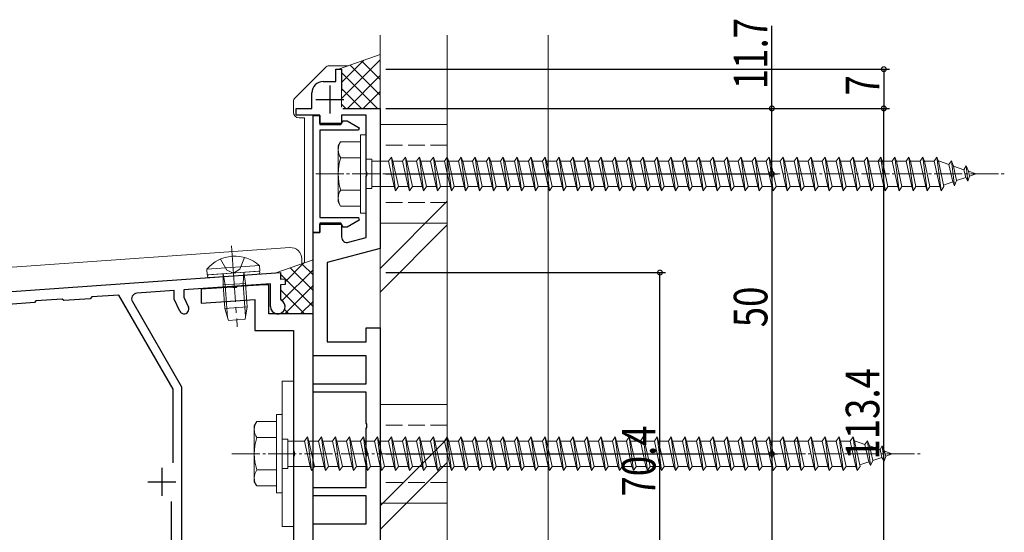
# Model space of a CAD drawing. Extents: x 0 to 1980, y 0 to 3205.
# Drawn here: x 1623 to 1799, y 2664 to 2756 of the extents above; entities that cross this region are included whole.
import ezdxf

# ---------------------------------------------------------------- set-up
doc = ezdxf.new("R2010")
doc.units = 0
doc.linetypes.add('YCENTER_1', pattern=[13, 10, -1, 1, -1])
doc.linetypes.add('YHIDDEN_1', pattern=[4, 3, -1])
for name, color, linetype in [('YKK_11', 7, 'CONTINUOUS'), ('YKK_13', 4, 'CONTINUOUS'), ('YKK_D', 6, 'CONTINUOUS'), ('YSS_K', 3, 'CONTINUOUS')]:
    doc.layers.add(name, color=color, linetype=linetype)
doc.styles.get("Standard").update_dxf_attribs({"font": 'txt', "bigfont": 'BIGFONT'})

msp = doc.modelspace()

# ---------------------------------------------------------------- linework, layer by layer
at = {"layer": 'YKK_11', "color": 7, "linetype": 'Continuous', "lineweight": 30, "ltscale": 0.5}
for p, q in [((1679.71, 2747.04), (1680.71, 2747.04)), ((1679.71, 2744.84), (1679.71, 2747.04)), ((1680.71, 2747.04), (1680.71, 2743.19)), ((1677.41, 2744.84), (1679.71, 2744.84)), ((1678.61, 2744.14), (1678.61, 2739.14)), ((1675.41, 2740.04), (1675.41, 2742.84)), ((1676.11, 2741.64), (1681.11, 2741.64)), ((1672.61, 2740.04), (1675.41, 2740.04)), ((1672.61, 2738.84), (1672.61, 2740.04)), ((1680.91, 2740.04), (1687.61, 2740.04)), ((1687.61, 2740.04), (1687.61, 2715.04)), ((1676.81, 2738.84), (1672.61, 2738.84)), ((1675.61, 2738.79), (1676.81, 2738.79)), ((1675.61, 2717.89), (1675.61, 2738.79)), ((1676.81, 2737.34), (1676.81, 2738.84)), ((1676.81, 2738.79), (1676.81, 2737.14)), ((1680.71, 2738.84), (1680.71, 2737.34)), ((1685.11, 2738.84), (1680.71, 2738.84)), ((1685.11, 2728.8), (1685.11, 2738.84)), ((1680.71, 2737.34), (1676.81, 2737.34)), ((1676.81, 2737.14), (1680.57, 2737.14)), ((1680.57, 2737.14), (1680.97, 2737.84)), ((1680.97, 2737.84), (1681.68, 2737.84)), ((1681.68, 2737.84), (1683.86, 2736.58)), ((1683.86, 2736.58), (1683.74, 2736.14)), ((1676.81, 2736.14), (1676.81, 2720.54)), ((1683.74, 2736.14), (1676.81, 2736.14)), ((1685.23, 2728.61), (1685.11, 2728.8)), ((1685.11, 2727.88), (1685.23, 2728.06)), ((1685.11, 2716.96), (1685.11, 2727.88)), ((1685.23, 2728.06), (1685.23, 2728.61)), ((1676.81, 2720.54), (1683.74, 2720.54)), ((1683.74, 2720.54), (1683.86, 2720.09)), ((1676.81, 2719.54), (1676.81, 2717.89)), ((1680.57, 2719.54), (1676.81, 2719.54)), ((1676.81, 2719.34), (1680.71, 2719.34)), ((1676.81, 2717.84), (1676.81, 2719.34)), ((1680.97, 2718.84), (1680.57, 2719.54)), ((1680.71, 2719.34), (1680.71, 2717.08)), ((1681.68, 2718.84), (1680.97, 2718.84)), ((1683.86, 2720.09), (1681.68, 2718.84)), ((1676.81, 2717.89), (1675.61, 2717.89)), ((1675.61, 2717.84), (1676.81, 2717.84)), ((1675.61, 2695.84), (1675.61, 2717.84)), ((1681.97, 2716.12), (1685.11, 2716.96)), ((1687.61, 2715.04), (1678.11, 2712.49)), ((1678.11, 2712.49), (1678.11, 2698.34)), ((1519.81, 2700.23), (1669.81, 2710.72)), ((1669.81, 2710.72), (1669.81, 2709.51)), ((1668.01, 2708.69), (1652.51, 2707.6)), ((1661.15, 2708.13), (1655.61, 2707.75)), ((1661.34, 2708.03), (1661.15, 2708.13)), ((1661.89, 2708.06), (1661.34, 2708.03)), ((1662.07, 2708.2), (1661.89, 2708.06)), ((1666.96, 2708.54), (1662.07, 2708.2)), ((1667.71, 2708.54), (1666.96, 2708.54)), ((1667.71, 2703.34), (1667.71, 2708.54)), ((1668.01, 2704.64), (1668.01, 2708.69)), ((1669.81, 2709.51), (1670.61, 2709.57)), ((1670.61, 2708.57), (1669.81, 2708.51)), ((1669.81, 2708.51), (1669.81, 2705.97)), ((1670.61, 2709.57), (1670.61, 2708.57)), ((1636.07, 2706.35), (1635.79, 2706.03)), ((1640.91, 2706.69), (1636.07, 2706.35)), ((1650.61, 2689.89), (1640.91, 2706.69)), ((1650.81, 2707.48), (1644.12, 2707.02)), ((1650.81, 2705.94), (1650.81, 2707.48)), ((1652.51, 2707.6), (1652.51, 2706.32)), ((1652.51, 2706.32), (1653.33, 2704.55)), ((1655.61, 2707.75), (1655.61, 2705.24)), ((1625.82, 2705.34), (1621.13, 2705.01)), ((1626.1, 2705.66), (1625.82, 2705.34)), ((1630.78, 2705.98), (1626.1, 2705.66)), ((1631.1, 2705.71), (1630.78, 2705.98)), ((1635.79, 2706.03), (1631.1, 2705.71)), ((1643.32, 2705.52), (1652.11, 2690.29)), ((1651.79, 2703.83), (1650.81, 2705.94)), ((1655.61, 2705.24), (1665.21, 2705.91)), ((1665.21, 2705.91), (1665.21, 2700.34)), ((1669.81, 2705.97), (1669.92, 2705.79)), ((1675.61, 2703.34), (1667.71, 2703.34)), ((1675.61, 2661.8), (1675.61, 2703.34)), ((1665.21, 2700.34), (1672.11, 2700.34)), ((1672.11, 2700.34), (1672.11, 2678.8)), ((1685.11, 2700.84), (1687.61, 2700.84)), ((1685.11, 2698.34), (1685.11, 2700.84)), ((1687.61, 2700.84), (1687.61, 2660.84)), ((1678.11, 2698.34), (1685.11, 2698.34)), ((1685.11, 2695.84), (1675.61, 2695.84)), ((1685.11, 2690.84), (1685.11, 2695.84)), ((1675.61, 2690.84), (1685.11, 2690.84)), ((1675.61, 2689.34), (1675.61, 2690.84)), ((1650.61, 2676.72), (1650.61, 2689.89)), ((1650.61, 2676.72), (1650.61, 2689.89)), ((1652.11, 2690.29), (1652.11, 2660.94)), ((1685.11, 2689.34), (1675.61, 2689.34)), ((1685.11, 2683.8), (1685.11, 2689.34)), ((1685.23, 2683.61), (1685.11, 2683.8)), ((1685.23, 2683.06), (1685.23, 2683.61)), ((1685.11, 2682.88), (1685.23, 2683.06)), ((1685.11, 2678.8), (1685.11, 2682.88)), ((1672.11, 2678.8), (1672.23, 2678.61)), ((1672.23, 2678.61), (1672.23, 2678.06)), ((1685.23, 2678.61), (1685.11, 2678.8)), ((1685.23, 2678.06), (1685.23, 2678.61)), ((1672.23, 2678.06), (1672.11, 2677.88)), ((1672.11, 2677.88), (1672.11, 2654.34)), ((1685.11, 2677.88), (1685.23, 2678.06)), ((1685.11, 2672.34), (1685.11, 2677.88)), ((1648.61, 2675.84), (1648.61, 2670.84)), ((1646.11, 2673.34), (1651.11, 2673.34)), ((1675.61, 2672.34), (1685.11, 2672.34)), ((1675.61, 2670.84), (1675.61, 2672.34)), ((1650.31, 2642.14), (1650.31, 2669.84)), ((1685.11, 2670.84), (1675.61, 2670.84)), ((1685.11, 2665.84), (1685.11, 2670.84)), ((1675.61, 2665.84), (1685.11, 2665.84)), ((1675.61, 2651.34), (1675.61, 2665.84))]:
    msp.add_line(p, q, dxfattribs=at)
for centre, radius, start, end in [((1677.41, 2742.84), 2, 90, 180), ((1681.71, 2717.08), 1, 180, 285), ((1644.18, 2706.02), 1, 94, 210), ((1652.56, 2704.19), 0.85, 205, 25), ((1669.31, 2704.64), 1.3, 180, 62.1819)]:
    msp.add_arc(centre, radius, start, end, dxfattribs=at)
at = {"layer": 'YKK_13', "color": 4, "linetype": 'Continuous', "lineweight": 13, "ltscale": 0.5}
for p, q in [((1680.18, 2747.04), (1687.61, 2749.66)), ((1680.71, 2744.65), (1684.69, 2748.63)), ((1687.12, 2740.04), (1680.71, 2746.45)), ((1684.11, 2735.34), (1684.11, 2721.34)), ((1684.11, 2735.34), (1685.11, 2735.34)), ((1685.11, 2735.34), (1685.11, 2721.34)), ((1680.11, 2733.34), (1680.54, 2734.09)), ((1680.11, 2723.34), (1680.11, 2733.34)), ((1684.11, 2734.09), (1680.54, 2734.09)), ((1684.11, 2734.09), (1684.11, 2722.59)), ((1684.11, 2731.23), (1680.56, 2731.23)), ((1685.11, 2730.94), (1686.11, 2730.94)), ((1686.11, 2730.94), (1686.11, 2725.74)), ((1689.11, 2730.59), (1689.61, 2731.34)), ((1689.61, 2731.34), (1689.86, 2730.59)), ((1689.61, 2731.34), (1690.36, 2725.34)), ((1691.61, 2730.59), (1692.11, 2731.34)), ((1692.11, 2731.34), (1692.86, 2725.34)), ((1692.11, 2731.34), (1692.36, 2730.59)), ((1694.11, 2730.59), (1694.61, 2731.34)), ((1694.61, 2731.34), (1694.86, 2730.59)), ((1694.61, 2731.34), (1695.36, 2725.34)), ((1696.61, 2730.59), (1697.11, 2731.34)), ((1697.11, 2731.34), (1697.36, 2730.59)), ((1697.11, 2731.34), (1697.86, 2725.34)), ((1699.11, 2730.59), (1699.61, 2731.34)), ((1699.61, 2731.34), (1699.86, 2730.59)), ((1699.61, 2731.34), (1700.36, 2725.34)), ((1701.61, 2730.59), (1702.11, 2731.34)), ((1702.11, 2731.34), (1702.36, 2730.59)), ((1702.11, 2731.34), (1702.86, 2725.34)), ((1704.11, 2730.59), (1704.61, 2731.34)), ((1704.61, 2731.34), (1704.86, 2730.59)), ((1704.61, 2731.34), (1705.36, 2725.34)), ((1706.61, 2730.59), (1707.11, 2731.34)), ((1707.11, 2731.34), (1707.36, 2730.59)), ((1707.11, 2731.34), (1707.86, 2725.34)), ((1709.11, 2730.59), (1709.61, 2731.34)), ((1709.61, 2731.34), (1709.86, 2730.59)), ((1709.61, 2731.34), (1710.36, 2725.34)), ((1711.61, 2730.59), (1712.11, 2731.34)), ((1712.11, 2731.34), (1712.36, 2730.59)), ((1712.11, 2731.34), (1712.86, 2725.34)), ((1714.11, 2730.59), (1714.61, 2731.34)), ((1714.61, 2731.34), (1714.86, 2730.59)), ((1714.61, 2731.34), (1715.36, 2725.34)), ((1716.61, 2730.59), (1717.11, 2731.34)), ((1717.11, 2731.34), (1717.36, 2730.59)), ((1717.11, 2731.34), (1717.86, 2725.34)), ((1719.11, 2730.59), (1719.61, 2731.34)), ((1719.61, 2731.34), (1719.86, 2730.59)), ((1719.61, 2731.34), (1720.36, 2725.34)), ((1721.61, 2730.59), (1722.11, 2731.34)), ((1722.11, 2731.34), (1722.36, 2730.59)), ((1722.11, 2731.34), (1722.86, 2725.34)), ((1724.11, 2730.59), (1724.61, 2731.34)), ((1724.61, 2731.34), (1724.86, 2730.59)), ((1724.61, 2731.34), (1725.36, 2725.34)), ((1726.61, 2730.59), (1727.11, 2731.34)), ((1727.11, 2731.34), (1727.36, 2730.59)), ((1727.11, 2731.34), (1727.86, 2725.34)), ((1729.11, 2730.59), (1729.61, 2731.34)), ((1729.61, 2731.34), (1729.86, 2730.59)), ((1729.61, 2731.34), (1730.36, 2725.34)), ((1731.61, 2730.59), (1732.11, 2731.34)), ((1732.11, 2731.34), (1732.36, 2730.59)), ((1732.11, 2731.34), (1732.86, 2725.34)), ((1734.11, 2730.59), (1734.61, 2731.34)), ((1734.61, 2731.34), (1734.86, 2730.59)), ((1734.61, 2731.34), (1735.36, 2725.34)), ((1736.61, 2730.59), (1737.11, 2731.34)), ((1737.11, 2731.34), (1737.36, 2730.59)), ((1737.11, 2731.34), (1737.86, 2725.34)), ((1739.11, 2730.59), (1739.61, 2731.34)), ((1739.61, 2731.34), (1739.86, 2730.59)), ((1739.61, 2731.34), (1740.36, 2725.34)), ((1741.61, 2730.59), (1742.11, 2731.34)), ((1742.11, 2731.34), (1742.36, 2730.59)), ((1742.11, 2731.34), (1742.86, 2725.34)), ((1744.11, 2730.59), (1744.61, 2731.34)), ((1744.61, 2731.34), (1744.86, 2730.59)), ((1744.61, 2731.34), (1745.36, 2725.34)), ((1746.61, 2730.59), (1747.11, 2731.34)), ((1747.11, 2731.34), (1747.36, 2730.59)), ((1747.11, 2731.34), (1747.86, 2725.34)), ((1749.11, 2730.59), (1749.61, 2731.34)), ((1749.61, 2731.34), (1749.86, 2730.59)), ((1749.61, 2731.34), (1750.36, 2725.34)), ((1751.61, 2730.59), (1752.11, 2731.34)), ((1752.11, 2731.34), (1752.36, 2730.59)), ((1752.11, 2731.34), (1752.86, 2725.34)), ((1754.11, 2730.59), (1754.61, 2731.34)), ((1754.61, 2731.34), (1754.86, 2730.59)), ((1754.61, 2731.34), (1755.36, 2725.34)), ((1756.61, 2730.59), (1757.11, 2731.34)), ((1757.11, 2731.34), (1757.36, 2730.59)), ((1757.11, 2731.34), (1757.86, 2725.34)), ((1759.11, 2730.59), (1759.61, 2731.34)), ((1759.61, 2731.34), (1759.86, 2730.59)), ((1759.61, 2731.34), (1760.36, 2725.34)), ((1761.61, 2730.59), (1762.11, 2731.34)), ((1762.11, 2731.34), (1762.36, 2730.59)), ((1762.11, 2731.34), (1762.86, 2725.34)), ((1764.11, 2730.59), (1764.61, 2731.34)), ((1764.61, 2731.34), (1764.86, 2730.59)), ((1764.61, 2731.34), (1765.36, 2725.34)), ((1766.61, 2730.59), (1767.11, 2731.34)), ((1767.11, 2731.34), (1767.36, 2730.59)), ((1767.11, 2731.34), (1767.86, 2725.34)), ((1769.11, 2730.59), (1769.61, 2731.34)), ((1769.61, 2731.34), (1769.86, 2730.59)), ((1769.61, 2731.34), (1770.36, 2725.34)), ((1771.61, 2730.59), (1772.11, 2731.34)), ((1772.11, 2731.34), (1772.36, 2730.59)), ((1772.11, 2731.34), (1772.86, 2725.34)), ((1774.11, 2730.59), (1774.61, 2731.34)), ((1774.61, 2731.34), (1774.86, 2730.59)), ((1774.61, 2731.34), (1775.36, 2725.34)), ((1776.61, 2730.59), (1777.11, 2731.34)), ((1777.11, 2731.34), (1777.36, 2730.59)), ((1777.11, 2731.34), (1777.86, 2725.34)), ((1779.11, 2730.59), (1779.61, 2731.34)), ((1779.61, 2731.34), (1779.86, 2730.59)), ((1779.61, 2731.34), (1780.36, 2725.34)), ((1781.61, 2730.59), (1782.11, 2731.34)), ((1782.11, 2731.34), (1782.36, 2730.59)), ((1782.11, 2731.34), (1782.86, 2725.34)), ((1784.11, 2730.59), (1784.61, 2731.34)), ((1784.61, 2731.34), (1784.86, 2730.59)), ((1784.61, 2731.34), (1785.36, 2725.34)), ((1786.61, 2730.59), (1787.11, 2731.34)), ((1787.11, 2731.34), (1787.36, 2730.59)), ((1787.11, 2731.34), (1787.86, 2725.34)), ((1686.11, 2730.59), (1689.11, 2730.59)), ((1689.11, 2730.59), (1690.11, 2726.09)), ((1689.86, 2730.59), (1690.86, 2726.09)), ((1689.86, 2730.59), (1691.61, 2730.59)), ((1691.61, 2730.59), (1692.61, 2726.09)), ((1692.36, 2730.59), (1693.36, 2726.09)), ((1692.36, 2730.59), (1694.11, 2730.59)), ((1694.11, 2730.59), (1695.11, 2726.09)), ((1694.86, 2730.59), (1696.61, 2730.59)), ((1694.86, 2730.59), (1695.86, 2726.09)), ((1696.61, 2730.59), (1697.61, 2726.09)), ((1697.36, 2730.59), (1699.11, 2730.59)), ((1697.36, 2730.59), (1698.36, 2726.09)), ((1699.11, 2730.59), (1700.11, 2726.09)), ((1699.86, 2730.59), (1701.61, 2730.59)), ((1699.86, 2730.59), (1700.86, 2726.09)), ((1701.61, 2730.59), (1702.61, 2726.09)), ((1702.36, 2730.59), (1704.11, 2730.59)), ((1702.36, 2730.59), (1703.36, 2726.09)), ((1704.11, 2730.59), (1705.11, 2726.09)), ((1704.86, 2730.59), (1706.61, 2730.59)), ((1704.86, 2730.59), (1705.86, 2726.09)), ((1706.61, 2730.59), (1707.61, 2726.09)), ((1707.36, 2730.59), (1709.11, 2730.59)), ((1707.36, 2730.59), (1708.36, 2726.09)), ((1709.11, 2730.59), (1710.11, 2726.09)), ((1709.86, 2730.59), (1711.61, 2730.59)), ((1709.86, 2730.59), (1710.86, 2726.09)), ((1711.61, 2730.59), (1712.61, 2726.09)), ((1712.36, 2730.59), (1714.11, 2730.59)), ((1712.36, 2730.59), (1713.36, 2726.09)), ((1714.11, 2730.59), (1715.11, 2726.09)), ((1714.86, 2730.59), (1716.61, 2730.59)), ((1714.86, 2730.59), (1715.86, 2726.09)), ((1716.61, 2730.59), (1717.61, 2726.09)), ((1717.36, 2730.59), (1719.11, 2730.59)), ((1717.36, 2730.59), (1718.36, 2726.09)), ((1719.11, 2730.59), (1720.11, 2726.09)), ((1719.86, 2730.59), (1721.61, 2730.59)), ((1719.86, 2730.59), (1720.86, 2726.09)), ((1721.61, 2730.59), (1722.61, 2726.09)), ((1722.36, 2730.59), (1724.11, 2730.59)), ((1722.36, 2730.59), (1723.36, 2726.09)), ((1724.11, 2730.59), (1725.11, 2726.09)), ((1724.86, 2730.59), (1726.61, 2730.59)), ((1724.86, 2730.59), (1725.86, 2726.09)), ((1726.61, 2730.59), (1727.61, 2726.09)), ((1727.36, 2730.59), (1729.11, 2730.59)), ((1727.36, 2730.59), (1728.36, 2726.09)), ((1729.11, 2730.59), (1730.11, 2726.09)), ((1729.86, 2730.59), (1731.61, 2730.59)), ((1729.86, 2730.59), (1730.86, 2726.09)), ((1731.61, 2730.59), (1732.61, 2726.09)), ((1732.36, 2730.59), (1734.11, 2730.59)), ((1732.36, 2730.59), (1733.36, 2726.09)), ((1734.11, 2730.59), (1735.11, 2726.09)), ((1734.86, 2730.59), (1736.61, 2730.59)), ((1734.86, 2730.59), (1735.86, 2726.09)), ((1736.61, 2730.59), (1737.61, 2726.09)), ((1737.36, 2730.59), (1739.11, 2730.59)), ((1737.36, 2730.59), (1738.36, 2726.09)), ((1739.11, 2730.59), (1740.11, 2726.09)), ((1739.86, 2730.59), (1741.61, 2730.59)), ((1739.86, 2730.59), (1740.86, 2726.09)), ((1741.61, 2730.59), (1742.61, 2726.09)), ((1742.36, 2730.59), (1744.11, 2730.59)), ((1742.36, 2730.59), (1743.36, 2726.09)), ((1744.11, 2730.59), (1745.11, 2726.09)), ((1744.86, 2730.59), (1746.61, 2730.59)), ((1744.86, 2730.59), (1745.86, 2726.09)), ((1746.61, 2730.59), (1747.61, 2726.09)), ((1747.36, 2730.59), (1749.11, 2730.59)), ((1747.36, 2730.59), (1748.36, 2726.09)), ((1749.11, 2730.59), (1750.11, 2726.09)), ((1749.86, 2730.59), (1751.61, 2730.59)), ((1749.86, 2730.59), (1750.86, 2726.09)), ((1751.61, 2730.59), (1752.61, 2726.09)), ((1752.36, 2730.59), (1754.11, 2730.59)), ((1752.36, 2730.59), (1753.36, 2726.09)), ((1754.11, 2730.59), (1755.11, 2726.09)), ((1754.86, 2730.59), (1756.61, 2730.59)), ((1754.86, 2730.59), (1755.86, 2726.09)), ((1756.61, 2730.59), (1757.61, 2726.09)), ((1757.36, 2730.59), (1759.11, 2730.59)), ((1757.36, 2730.59), (1758.36, 2726.09)), ((1759.11, 2730.59), (1760.11, 2726.09)), ((1759.86, 2730.59), (1761.61, 2730.59)), ((1759.86, 2730.59), (1760.86, 2726.09)), ((1761.61, 2730.59), (1762.61, 2726.09)), ((1762.36, 2730.59), (1764.11, 2730.59)), ((1762.36, 2730.59), (1763.36, 2726.09)), ((1764.11, 2730.59), (1765.11, 2726.09)), ((1764.86, 2730.59), (1766.61, 2730.59)), ((1764.86, 2730.59), (1765.86, 2726.09)), ((1766.61, 2730.59), (1767.61, 2726.09)), ((1767.36, 2730.59), (1769.11, 2730.59)), ((1767.36, 2730.59), (1768.36, 2726.09)), ((1769.11, 2730.59), (1770.11, 2726.09)), ((1769.86, 2730.59), (1771.61, 2730.59)), ((1769.86, 2730.59), (1770.86, 2726.09)), ((1771.61, 2730.59), (1772.61, 2726.09)), ((1772.36, 2730.59), (1774.11, 2730.59)), ((1772.36, 2730.59), (1773.36, 2726.09)), ((1774.11, 2730.59), (1775.11, 2726.09)), ((1774.86, 2730.59), (1779.11, 2730.59)), ((1774.86, 2730.59), (1775.86, 2726.09)), ((1776.61, 2730.59), (1777.61, 2726.09)), ((1777.36, 2730.59), (1778.36, 2726.09)), ((1779.11, 2730.59), (1780.11, 2726.09)), ((1779.86, 2730.59), (1781.61, 2730.59)), ((1779.86, 2730.59), (1780.86, 2726.09)), ((1781.61, 2730.59), (1782.61, 2726.09)), ((1782.36, 2730.59), (1784.11, 2730.59)), ((1782.36, 2730.59), (1783.36, 2726.09)), ((1784.11, 2730.59), (1785.11, 2726.09)), ((1784.86, 2730.59), (1786.61, 2730.59)), ((1784.86, 2730.59), (1785.86, 2726.09)), ((1786.61, 2730.59), (1787.61, 2726.09)), ((1787.36, 2730.59), (1787.58, 2730.59)), ((1787.36, 2730.59), (1788.36, 2726.09)), ((1787.58, 2730.59), (1789.24, 2730.02)), ((1789.7, 2730.65), (1789.24, 2730.02)), ((1789.24, 2730.02), (1789.93, 2726.9)), ((1789.7, 2730.65), (1790.05, 2729.74)), ((1789.7, 2730.65), (1790.25, 2726.22)), ((1790.05, 2729.74), (1791.94, 2729.09)), ((1790.05, 2729.74), (1790.63, 2727.14)), ((1792.31, 2729.75), (1791.94, 2729.09)), ((1792.31, 2729.75), (1792.76, 2728.81)), ((1792.31, 2729.75), (1792.65, 2727.04)), ((1792.25, 2727.7), (1790.63, 2727.14)), ((1791.94, 2729.09), (1792.25, 2727.7)), ((1792.65, 2727.04), (1792.25, 2727.7)), ((1792.65, 2727.04), (1792.95, 2727.94)), ((1792.76, 2728.81), (1794.11, 2728.34)), ((1792.76, 2728.81), (1792.95, 2727.94)), ((1794.11, 2728.34), (1792.95, 2727.94)), ((1685.11, 2725.74), (1686.11, 2725.74)), ((1690.11, 2726.09), (1686.11, 2726.09)), ((1690.11, 2726.09), (1690.36, 2725.34)), ((1690.36, 2725.34), (1690.86, 2726.09)), ((1692.61, 2726.09), (1690.86, 2726.09)), ((1692.61, 2726.09), (1692.86, 2725.34)), ((1692.86, 2725.34), (1693.36, 2726.09)), ((1695.11, 2726.09), (1693.36, 2726.09)), ((1695.11, 2726.09), (1695.36, 2725.34)), ((1695.36, 2725.34), (1695.86, 2726.09)), ((1697.61, 2726.09), (1695.86, 2726.09)), ((1697.61, 2726.09), (1697.86, 2725.34)), ((1697.86, 2725.34), (1698.36, 2726.09)), ((1700.11, 2726.09), (1698.36, 2726.09)), ((1700.11, 2726.09), (1700.36, 2725.34)), ((1700.36, 2725.34), (1700.86, 2726.09)), ((1702.61, 2726.09), (1700.86, 2726.09)), ((1702.61, 2726.09), (1702.86, 2725.34)), ((1702.86, 2725.34), (1703.36, 2726.09)), ((1705.11, 2726.09), (1703.36, 2726.09)), ((1705.11, 2726.09), (1705.36, 2725.34)), ((1705.36, 2725.34), (1705.86, 2726.09)), ((1707.61, 2726.09), (1705.86, 2726.09)), ((1707.61, 2726.09), (1707.86, 2725.34)), ((1707.86, 2725.34), (1708.36, 2726.09)), ((1710.11, 2726.09), (1708.36, 2726.09)), ((1710.11, 2726.09), (1710.36, 2725.34)), ((1710.36, 2725.34), (1710.86, 2726.09)), ((1712.61, 2726.09), (1710.86, 2726.09)), ((1712.61, 2726.09), (1712.86, 2725.34)), ((1712.86, 2725.34), (1713.36, 2726.09)), ((1715.11, 2726.09), (1713.36, 2726.09)), ((1715.11, 2726.09), (1715.36, 2725.34)), ((1715.36, 2725.34), (1715.86, 2726.09)), ((1717.61, 2726.09), (1715.86, 2726.09)), ((1717.61, 2726.09), (1717.86, 2725.34)), ((1717.86, 2725.34), (1718.36, 2726.09)), ((1720.11, 2726.09), (1718.36, 2726.09)), ((1720.11, 2726.09), (1720.36, 2725.34)), ((1720.36, 2725.34), (1720.86, 2726.09)), ((1722.61, 2726.09), (1720.86, 2726.09)), ((1722.61, 2726.09), (1722.86, 2725.34)), ((1722.86, 2725.34), (1723.36, 2726.09)), ((1725.11, 2726.09), (1723.36, 2726.09)), ((1725.11, 2726.09), (1725.36, 2725.34)), ((1725.36, 2725.34), (1725.86, 2726.09)), ((1727.61, 2726.09), (1725.86, 2726.09)), ((1727.61, 2726.09), (1727.86, 2725.34)), ((1727.86, 2725.34), (1728.36, 2726.09)), ((1730.11, 2726.09), (1728.36, 2726.09)), ((1730.11, 2726.09), (1730.36, 2725.34)), ((1730.36, 2725.34), (1730.86, 2726.09)), ((1732.61, 2726.09), (1730.86, 2726.09)), ((1732.61, 2726.09), (1732.86, 2725.34)), ((1732.86, 2725.34), (1733.36, 2726.09)), ((1735.11, 2726.09), (1733.36, 2726.09)), ((1735.11, 2726.09), (1735.36, 2725.34)), ((1735.36, 2725.34), (1735.86, 2726.09)), ((1737.61, 2726.09), (1735.86, 2726.09)), ((1737.61, 2726.09), (1737.86, 2725.34)), ((1737.86, 2725.34), (1738.36, 2726.09)), ((1740.11, 2726.09), (1738.36, 2726.09)), ((1740.11, 2726.09), (1740.36, 2725.34)), ((1740.36, 2725.34), (1740.86, 2726.09)), ((1742.61, 2726.09), (1740.86, 2726.09)), ((1742.61, 2726.09), (1742.86, 2725.34)), ((1742.86, 2725.34), (1743.36, 2726.09)), ((1745.11, 2726.09), (1743.36, 2726.09)), ((1745.11, 2726.09), (1745.36, 2725.34)), ((1745.36, 2725.34), (1745.86, 2726.09)), ((1747.61, 2726.09), (1745.86, 2726.09)), ((1747.61, 2726.09), (1747.86, 2725.34)), ((1747.86, 2725.34), (1748.36, 2726.09)), ((1750.11, 2726.09), (1748.36, 2726.09)), ((1750.11, 2726.09), (1750.36, 2725.34)), ((1750.36, 2725.34), (1750.86, 2726.09)), ((1752.61, 2726.09), (1750.86, 2726.09)), ((1752.61, 2726.09), (1752.86, 2725.34)), ((1752.86, 2725.34), (1753.36, 2726.09)), ((1755.11, 2726.09), (1753.36, 2726.09)), ((1755.11, 2726.09), (1755.36, 2725.34)), ((1755.36, 2725.34), (1755.86, 2726.09)), ((1757.61, 2726.09), (1755.86, 2726.09)), ((1757.61, 2726.09), (1757.86, 2725.34)), ((1757.86, 2725.34), (1758.36, 2726.09)), ((1760.11, 2726.09), (1758.36, 2726.09)), ((1760.11, 2726.09), (1760.36, 2725.34)), ((1760.36, 2725.34), (1760.86, 2726.09)), ((1762.61, 2726.09), (1760.86, 2726.09)), ((1762.61, 2726.09), (1762.86, 2725.34)), ((1762.86, 2725.34), (1763.36, 2726.09)), ((1765.11, 2726.09), (1763.36, 2726.09)), ((1765.11, 2726.09), (1765.36, 2725.34)), ((1765.36, 2725.34), (1765.86, 2726.09)), ((1767.61, 2726.09), (1765.86, 2726.09)), ((1767.61, 2726.09), (1767.86, 2725.34)), ((1767.86, 2725.34), (1768.36, 2726.09)), ((1770.11, 2726.09), (1768.36, 2726.09)), ((1770.11, 2726.09), (1770.36, 2725.34)), ((1770.36, 2725.34), (1770.86, 2726.09)), ((1772.61, 2726.09), (1770.86, 2726.09)), ((1772.61, 2726.09), (1772.86, 2725.34)), ((1772.86, 2725.34), (1773.36, 2726.09)), ((1775.11, 2726.09), (1773.36, 2726.09)), ((1775.11, 2726.09), (1775.36, 2725.34)), ((1775.36, 2725.34), (1775.86, 2726.09)), ((1777.61, 2726.09), (1775.86, 2726.09)), ((1777.61, 2726.09), (1777.86, 2725.34)), ((1777.86, 2725.34), (1778.36, 2726.09)), ((1780.11, 2726.09), (1778.36, 2726.09)), ((1780.11, 2726.09), (1780.36, 2725.34)), ((1780.36, 2725.34), (1780.86, 2726.09)), ((1782.61, 2726.09), (1780.86, 2726.09)), ((1782.61, 2726.09), (1782.86, 2725.34)), ((1782.86, 2725.34), (1783.36, 2726.09)), ((1785.11, 2726.09), (1783.36, 2726.09)), ((1785.11, 2726.09), (1785.36, 2725.34)), ((1785.36, 2725.34), (1785.86, 2726.09)), ((1787.58, 2726.09), (1785.86, 2726.09)), ((1787.61, 2726.1), (1787.58, 2726.09)), ((1787.61, 2726.09), (1787.86, 2725.34)), ((1787.86, 2725.34), (1788.36, 2726.09)), ((1789.93, 2726.9), (1788.3, 2726.34)), ((1790.25, 2726.22), (1789.93, 2726.9)), ((1790.25, 2726.22), (1790.63, 2727.14)), ((1684.11, 2725.45), (1680.56, 2725.45)), ((1680.11, 2723.34), (1680.54, 2722.59)), ((1680.54, 2722.59), (1684.11, 2722.59)), ((1684.11, 2721.34), (1685.11, 2721.34)), ((1668.96, 2710.66), (1675.61, 2713)), ((1670.61, 2709.05), (1673.99, 2712.43)), ((1675.61, 2704.65), (1669.81, 2710.45)), ((1674.09, 2703.35), (1669.81, 2707.63)), ((1671.26, 2703.35), (1670.49, 2704.11)), ((1669.11, 2685.34), (1669.11, 2671.34)), ((1669.11, 2685.34), (1670.11, 2685.34)), ((1670.11, 2685.34), (1670.11, 2671.34)), ((1665.11, 2683.34), (1665.54, 2684.09)), ((1669.11, 2684.09), (1665.54, 2684.09)), ((1669.11, 2684.09), (1669.11, 2672.59)), ((1665.11, 2673.34), (1665.11, 2683.34)), ((1669.11, 2681.23), (1665.56, 2681.23)), ((1670.11, 2680.94), (1671.11, 2680.94)), ((1671.11, 2680.94), (1671.11, 2675.74)), ((1671.11, 2680.59), (1674.11, 2680.59)), ((1674.11, 2680.59), (1674.61, 2681.34)), ((1674.11, 2680.59), (1675.11, 2676.09)), ((1674.61, 2681.34), (1674.86, 2680.59)), ((1674.61, 2681.34), (1675.36, 2675.34)), ((1674.86, 2680.59), (1675.86, 2676.09)), ((1674.86, 2680.59), (1676.61, 2680.59)), ((1676.61, 2680.59), (1677.11, 2681.34)), ((1676.61, 2680.59), (1677.61, 2676.09)), ((1677.11, 2681.34), (1677.86, 2675.34)), ((1677.11, 2681.34), (1677.36, 2680.59)), ((1677.36, 2680.59), (1678.36, 2676.09)), ((1677.36, 2680.59), (1679.11, 2680.59)), ((1679.11, 2680.59), (1679.61, 2681.34)), ((1679.11, 2680.59), (1680.11, 2676.09)), ((1679.61, 2681.34), (1679.86, 2680.59)), ((1679.61, 2681.34), (1680.36, 2675.34)), ((1679.86, 2680.59), (1681.61, 2680.59)), ((1679.86, 2680.59), (1680.86, 2676.09)), ((1681.61, 2680.59), (1682.11, 2681.34)), ((1681.61, 2680.59), (1682.61, 2676.09)), ((1682.11, 2681.34), (1682.36, 2680.59)), ((1682.11, 2681.34), (1682.86, 2675.34)), ((1682.36, 2680.59), (1684.11, 2680.59)), ((1682.36, 2680.59), (1683.36, 2676.09)), ((1684.11, 2680.59), (1684.61, 2681.34)), ((1684.11, 2680.59), (1685.11, 2676.09)), ((1684.61, 2681.34), (1684.86, 2680.59)), ((1684.61, 2681.34), (1685.36, 2675.34)), ((1684.86, 2680.59), (1686.61, 2680.59)), ((1684.86, 2680.59), (1685.86, 2676.09)), ((1686.61, 2680.59), (1687.11, 2681.34)), ((1686.61, 2680.59), (1687.61, 2676.09)), ((1687.11, 2681.34), (1687.36, 2680.59)), ((1687.11, 2681.34), (1687.86, 2675.34)), ((1687.36, 2680.59), (1689.11, 2680.59)), ((1687.36, 2680.59), (1688.36, 2676.09)), ((1689.11, 2680.59), (1689.61, 2681.34)), ((1689.11, 2680.59), (1690.11, 2676.09)), ((1689.61, 2681.34), (1689.86, 2680.59)), ((1689.61, 2681.34), (1690.36, 2675.34)), ((1689.86, 2680.59), (1691.61, 2680.59)), ((1689.86, 2680.59), (1690.86, 2676.09)), ((1691.61, 2680.59), (1692.11, 2681.34)), ((1691.61, 2680.59), (1692.61, 2676.09)), ((1692.11, 2681.34), (1692.36, 2680.59)), ((1692.11, 2681.34), (1692.86, 2675.34)), ((1692.36, 2680.59), (1694.11, 2680.59)), ((1692.36, 2680.59), (1693.36, 2676.09)), ((1694.11, 2680.59), (1694.61, 2681.34)), ((1694.11, 2680.59), (1695.11, 2676.09)), ((1694.61, 2681.34), (1694.86, 2680.59)), ((1694.61, 2681.34), (1695.36, 2675.34)), ((1694.86, 2680.59), (1696.61, 2680.59)), ((1694.86, 2680.59), (1695.86, 2676.09)), ((1696.61, 2680.59), (1697.11, 2681.34)), ((1696.61, 2680.59), (1697.61, 2676.09)), ((1697.11, 2681.34), (1697.36, 2680.59)), ((1697.11, 2681.34), (1697.86, 2675.34)), ((1697.36, 2680.59), (1699.11, 2680.59)), ((1697.36, 2680.59), (1698.36, 2676.09)), ((1699.11, 2680.59), (1699.61, 2681.34)), ((1699.11, 2680.59), (1700.11, 2676.09)), ((1699.61, 2681.34), (1699.86, 2680.59)), ((1699.61, 2681.34), (1700.36, 2675.34)), ((1699.86, 2680.59), (1701.61, 2680.59)), ((1699.86, 2680.59), (1700.86, 2676.09)), ((1701.61, 2680.59), (1702.11, 2681.34)), ((1701.61, 2680.59), (1702.61, 2676.09)), ((1702.11, 2681.34), (1702.36, 2680.59)), ((1702.11, 2681.34), (1702.86, 2675.34)), ((1702.36, 2680.59), (1704.11, 2680.59)), ((1702.36, 2680.59), (1703.36, 2676.09)), ((1704.11, 2680.59), (1704.61, 2681.34)), ((1704.11, 2680.59), (1705.11, 2676.09)), ((1704.61, 2681.34), (1704.86, 2680.59)), ((1704.61, 2681.34), (1705.36, 2675.34)), ((1704.86, 2680.59), (1706.61, 2680.59)), ((1704.86, 2680.59), (1705.86, 2676.09)), ((1706.61, 2680.59), (1707.11, 2681.34)), ((1706.61, 2680.59), (1707.61, 2676.09)), ((1707.11, 2681.34), (1707.36, 2680.59)), ((1707.11, 2681.34), (1707.86, 2675.34)), ((1707.36, 2680.59), (1709.11, 2680.59)), ((1707.36, 2680.59), (1708.36, 2676.09)), ((1709.11, 2680.59), (1709.61, 2681.34)), ((1709.11, 2680.59), (1710.11, 2676.09)), ((1709.61, 2681.34), (1709.86, 2680.59)), ((1709.61, 2681.34), (1710.36, 2675.34)), ((1709.86, 2680.59), (1711.61, 2680.59)), ((1709.86, 2680.59), (1710.86, 2676.09)), ((1711.61, 2680.59), (1712.11, 2681.34)), ((1711.61, 2680.59), (1712.61, 2676.09)), ((1712.11, 2681.34), (1712.36, 2680.59)), ((1712.11, 2681.34), (1712.86, 2675.34)), ((1712.36, 2680.59), (1714.11, 2680.59)), ((1712.36, 2680.59), (1713.36, 2676.09)), ((1714.11, 2680.59), (1714.61, 2681.34)), ((1714.11, 2680.59), (1715.11, 2676.09)), ((1714.61, 2681.34), (1714.86, 2680.59)), ((1714.61, 2681.34), (1715.36, 2675.34)), ((1714.86, 2680.59), (1716.61, 2680.59)), ((1714.86, 2680.59), (1715.86, 2676.09)), ((1716.61, 2680.59), (1717.11, 2681.34)), ((1716.61, 2680.59), (1717.61, 2676.09)), ((1717.11, 2681.34), (1717.36, 2680.59)), ((1717.11, 2681.34), (1717.86, 2675.34)), ((1717.36, 2680.59), (1719.11, 2680.59)), ((1717.36, 2680.59), (1718.36, 2676.09)), ((1719.11, 2680.59), (1719.61, 2681.34)), ((1719.11, 2680.59), (1720.11, 2676.09)), ((1719.61, 2681.34), (1719.86, 2680.59)), ((1719.61, 2681.34), (1720.36, 2675.34)), ((1719.86, 2680.59), (1721.61, 2680.59)), ((1719.86, 2680.59), (1720.86, 2676.09)), ((1721.61, 2680.59), (1722.11, 2681.34)), ((1721.61, 2680.59), (1722.61, 2676.09)), ((1722.11, 2681.34), (1722.36, 2680.59)), ((1722.11, 2681.34), (1722.86, 2675.34)), ((1722.36, 2680.59), (1724.11, 2680.59)), ((1722.36, 2680.59), (1723.36, 2676.09)), ((1724.11, 2680.59), (1724.61, 2681.34)), ((1724.11, 2680.59), (1725.11, 2676.09)), ((1724.61, 2681.34), (1724.86, 2680.59)), ((1724.61, 2681.34), (1725.36, 2675.34)), ((1724.86, 2680.59), (1726.61, 2680.59)), ((1724.86, 2680.59), (1725.86, 2676.09)), ((1726.61, 2680.59), (1727.11, 2681.34)), ((1726.61, 2680.59), (1727.61, 2676.09)), ((1727.11, 2681.34), (1727.36, 2680.59)), ((1727.11, 2681.34), (1727.86, 2675.34)), ((1727.36, 2680.59), (1729.11, 2680.59)), ((1727.36, 2680.59), (1728.36, 2676.09)), ((1729.11, 2680.59), (1729.61, 2681.34)), ((1729.11, 2680.59), (1730.11, 2676.09)), ((1729.61, 2681.34), (1729.86, 2680.59)), ((1729.61, 2681.34), (1730.36, 2675.34)), ((1729.86, 2680.59), (1731.61, 2680.59)), ((1729.86, 2680.59), (1730.86, 2676.09)), ((1731.61, 2680.59), (1732.11, 2681.34)), ((1731.61, 2680.59), (1732.61, 2676.09)), ((1732.11, 2681.34), (1732.36, 2680.59)), ((1732.11, 2681.34), (1732.86, 2675.34)), ((1732.36, 2680.59), (1734.11, 2680.59)), ((1732.36, 2680.59), (1733.36, 2676.09)), ((1734.11, 2680.59), (1734.61, 2681.34)), ((1734.11, 2680.59), (1735.11, 2676.09)), ((1734.61, 2681.34), (1734.86, 2680.59)), ((1734.61, 2681.34), (1735.36, 2675.34)), ((1734.86, 2680.59), (1736.61, 2680.59)), ((1734.86, 2680.59), (1735.86, 2676.09)), ((1736.61, 2680.59), (1737.11, 2681.34)), ((1736.61, 2680.59), (1737.61, 2676.09)), ((1737.11, 2681.34), (1737.36, 2680.59)), ((1737.11, 2681.34), (1737.86, 2675.34)), ((1737.36, 2680.59), (1739.11, 2680.59)), ((1737.36, 2680.59), (1738.36, 2676.09)), ((1739.11, 2680.59), (1739.61, 2681.34)), ((1739.11, 2680.59), (1740.11, 2676.09)), ((1739.61, 2681.34), (1739.86, 2680.59)), ((1739.61, 2681.34), (1740.36, 2675.34)), ((1739.86, 2680.59), (1741.61, 2680.59)), ((1739.86, 2680.59), (1740.86, 2676.09)), ((1741.61, 2680.59), (1742.11, 2681.34)), ((1741.61, 2680.59), (1742.61, 2676.09)), ((1742.11, 2681.34), (1742.36, 2680.59)), ((1742.11, 2681.34), (1742.86, 2675.34)), ((1742.36, 2680.59), (1744.11, 2680.59)), ((1742.36, 2680.59), (1743.36, 2676.09)), ((1744.11, 2680.59), (1744.61, 2681.34)), ((1744.11, 2680.59), (1745.11, 2676.09)), ((1744.61, 2681.34), (1744.86, 2680.59)), ((1744.61, 2681.34), (1745.36, 2675.34)), ((1744.86, 2680.59), (1746.61, 2680.59)), ((1744.86, 2680.59), (1745.86, 2676.09)), ((1746.61, 2680.59), (1747.11, 2681.34)), ((1746.61, 2680.59), (1747.61, 2676.09)), ((1747.11, 2681.34), (1747.36, 2680.59)), ((1747.11, 2681.34), (1747.86, 2675.34)), ((1747.36, 2680.59), (1749.11, 2680.59)), ((1747.36, 2680.59), (1748.36, 2676.09)), ((1749.11, 2680.59), (1749.61, 2681.34)), ((1749.11, 2680.59), (1750.11, 2676.09)), ((1749.61, 2681.34), (1749.86, 2680.59)), ((1749.61, 2681.34), (1750.36, 2675.34)), ((1749.86, 2680.59), (1751.61, 2680.59)), ((1749.86, 2680.59), (1750.86, 2676.09)), ((1751.61, 2680.59), (1752.11, 2681.34)), ((1751.61, 2680.59), (1752.61, 2676.09)), ((1752.11, 2681.34), (1752.36, 2680.59)), ((1752.11, 2681.34), (1752.86, 2675.34)), ((1752.36, 2680.59), (1754.11, 2680.59)), ((1752.36, 2680.59), (1753.36, 2676.09)), ((1754.11, 2680.59), (1754.61, 2681.34)), ((1754.11, 2680.59), (1755.11, 2676.09)), ((1754.61, 2681.34), (1754.86, 2680.59)), ((1754.61, 2681.34), (1755.36, 2675.34)), ((1754.86, 2680.59), (1756.61, 2680.59)), ((1754.86, 2680.59), (1755.86, 2676.09)), ((1756.61, 2680.59), (1757.11, 2681.34)), ((1756.61, 2680.59), (1757.61, 2676.09)), ((1757.11, 2681.34), (1757.36, 2680.59)), ((1757.11, 2681.34), (1757.86, 2675.34)), ((1757.36, 2680.59), (1759.11, 2680.59)), ((1757.36, 2680.59), (1758.36, 2676.09)), ((1759.11, 2680.59), (1759.61, 2681.34)), ((1759.11, 2680.59), (1760.11, 2676.09)), ((1759.61, 2681.34), (1759.86, 2680.59)), ((1759.61, 2681.34), (1760.36, 2675.34)), ((1759.86, 2680.59), (1764.11, 2680.59)), ((1759.86, 2680.59), (1760.86, 2676.09)), ((1761.61, 2680.59), (1762.11, 2681.34)), ((1761.61, 2680.59), (1762.61, 2676.09)), ((1762.11, 2681.34), (1762.36, 2680.59)), ((1762.11, 2681.34), (1762.86, 2675.34)), ((1762.36, 2680.59), (1763.36, 2676.09)), ((1764.11, 2680.59), (1764.61, 2681.34)), ((1764.11, 2680.59), (1765.11, 2676.09)), ((1764.61, 2681.34), (1764.86, 2680.59)), ((1764.61, 2681.34), (1765.36, 2675.34)), ((1764.86, 2680.59), (1766.61, 2680.59)), ((1764.86, 2680.59), (1765.86, 2676.09)), ((1766.61, 2680.59), (1767.11, 2681.34)), ((1766.61, 2680.59), (1767.61, 2676.09)), ((1767.11, 2681.34), (1767.36, 2680.59)), ((1767.11, 2681.34), (1767.86, 2675.34)), ((1767.36, 2680.59), (1769.11, 2680.59)), ((1767.36, 2680.59), (1768.36, 2676.09)), ((1769.11, 2680.59), (1769.61, 2681.34)), ((1769.11, 2680.59), (1770.11, 2676.09)), ((1769.61, 2681.34), (1769.86, 2680.59)), ((1769.61, 2681.34), (1770.36, 2675.34)), ((1769.86, 2680.59), (1771.61, 2680.59)), ((1769.86, 2680.59), (1770.86, 2676.09)), ((1771.61, 2680.59), (1772.11, 2681.34)), ((1771.61, 2680.59), (1772.61, 2676.09)), ((1772.11, 2681.34), (1772.36, 2680.59)), ((1772.11, 2681.34), (1772.86, 2675.34)), ((1772.36, 2680.59), (1772.58, 2680.59)), ((1772.36, 2680.59), (1773.36, 2676.09)), ((1772.58, 2680.59), (1774.24, 2680.02)), ((1774.7, 2680.65), (1774.24, 2680.02)), ((1774.24, 2680.02), (1774.93, 2676.9)), ((1774.7, 2680.65), (1775.05, 2679.74)), ((1774.7, 2680.65), (1775.25, 2676.22)), ((1775.05, 2679.74), (1776.94, 2679.09)), ((1775.05, 2679.74), (1775.63, 2677.14)), ((1777.31, 2679.75), (1776.94, 2679.09)), ((1776.94, 2679.09), (1777.25, 2677.7)), ((1777.31, 2679.75), (1777.76, 2678.81)), ((1777.31, 2679.75), (1777.65, 2677.04)), ((1777.76, 2678.81), (1779.11, 2678.34)), ((1777.76, 2678.81), (1777.95, 2677.94)), ((1779.11, 2678.34), (1777.95, 2677.94)), ((1774.93, 2676.9), (1773.3, 2676.34)), ((1775.25, 2676.22), (1774.93, 2676.9)), ((1775.25, 2676.22), (1775.63, 2677.14)), ((1777.25, 2677.7), (1775.63, 2677.14)), ((1777.65, 2677.04), (1777.25, 2677.7)), ((1777.65, 2677.04), (1777.95, 2677.94)), ((1669.11, 2675.45), (1665.56, 2675.45)), ((1670.11, 2675.74), (1671.11, 2675.74)), ((1675.11, 2676.09), (1671.11, 2676.09)), ((1675.11, 2676.09), (1675.36, 2675.34)), ((1675.36, 2675.34), (1675.86, 2676.09)), ((1677.61, 2676.09), (1675.86, 2676.09)), ((1677.61, 2676.09), (1677.86, 2675.34)), ((1677.86, 2675.34), (1678.36, 2676.09)), ((1680.11, 2676.09), (1678.36, 2676.09)), ((1680.11, 2676.09), (1680.36, 2675.34)), ((1680.36, 2675.34), (1680.86, 2676.09)), ((1682.61, 2676.09), (1680.86, 2676.09)), ((1682.61, 2676.09), (1682.86, 2675.34)), ((1682.86, 2675.34), (1683.36, 2676.09)), ((1685.11, 2676.09), (1683.36, 2676.09)), ((1685.11, 2676.09), (1685.36, 2675.34)), ((1685.36, 2675.34), (1685.86, 2676.09)), ((1687.61, 2676.09), (1685.86, 2676.09)), ((1687.61, 2676.09), (1687.86, 2675.34)), ((1687.86, 2675.34), (1688.36, 2676.09)), ((1690.11, 2676.09), (1688.36, 2676.09)), ((1690.11, 2676.09), (1690.36, 2675.34)), ((1690.36, 2675.34), (1690.86, 2676.09)), ((1692.61, 2676.09), (1690.86, 2676.09)), ((1692.61, 2676.09), (1692.86, 2675.34)), ((1692.86, 2675.34), (1693.36, 2676.09)), ((1695.11, 2676.09), (1693.36, 2676.09)), ((1695.11, 2676.09), (1695.36, 2675.34)), ((1695.36, 2675.34), (1695.86, 2676.09)), ((1697.61, 2676.09), (1695.86, 2676.09)), ((1697.61, 2676.09), (1697.86, 2675.34)), ((1697.86, 2675.34), (1698.36, 2676.09)), ((1700.11, 2676.09), (1698.36, 2676.09)), ((1700.11, 2676.09), (1700.36, 2675.34)), ((1700.36, 2675.34), (1700.86, 2676.09)), ((1702.61, 2676.09), (1700.86, 2676.09)), ((1702.61, 2676.09), (1702.86, 2675.34)), ((1702.86, 2675.34), (1703.36, 2676.09)), ((1705.11, 2676.09), (1703.36, 2676.09)), ((1705.11, 2676.09), (1705.36, 2675.34)), ((1705.36, 2675.34), (1705.86, 2676.09)), ((1707.61, 2676.09), (1705.86, 2676.09)), ((1707.61, 2676.09), (1707.86, 2675.34)), ((1707.86, 2675.34), (1708.36, 2676.09)), ((1710.11, 2676.09), (1708.36, 2676.09)), ((1710.11, 2676.09), (1710.36, 2675.34)), ((1710.36, 2675.34), (1710.86, 2676.09)), ((1712.61, 2676.09), (1710.86, 2676.09)), ((1712.61, 2676.09), (1712.86, 2675.34)), ((1712.86, 2675.34), (1713.36, 2676.09)), ((1715.11, 2676.09), (1713.36, 2676.09)), ((1715.11, 2676.09), (1715.36, 2675.34)), ((1715.36, 2675.34), (1715.86, 2676.09)), ((1717.61, 2676.09), (1715.86, 2676.09)), ((1717.61, 2676.09), (1717.86, 2675.34)), ((1717.86, 2675.34), (1718.36, 2676.09)), ((1720.11, 2676.09), (1718.36, 2676.09)), ((1720.11, 2676.09), (1720.36, 2675.34)), ((1720.36, 2675.34), (1720.86, 2676.09)), ((1722.61, 2676.09), (1720.86, 2676.09)), ((1722.61, 2676.09), (1722.86, 2675.34)), ((1722.86, 2675.34), (1723.36, 2676.09)), ((1725.11, 2676.09), (1723.36, 2676.09)), ((1725.11, 2676.09), (1725.36, 2675.34)), ((1725.36, 2675.34), (1725.86, 2676.09)), ((1727.61, 2676.09), (1725.86, 2676.09)), ((1727.61, 2676.09), (1727.86, 2675.34)), ((1727.86, 2675.34), (1728.36, 2676.09)), ((1730.11, 2676.09), (1728.36, 2676.09)), ((1730.11, 2676.09), (1730.36, 2675.34)), ((1730.36, 2675.34), (1730.86, 2676.09)), ((1732.61, 2676.09), (1730.86, 2676.09)), ((1732.61, 2676.09), (1732.86, 2675.34)), ((1732.86, 2675.34), (1733.36, 2676.09)), ((1735.11, 2676.09), (1733.36, 2676.09)), ((1735.11, 2676.09), (1735.36, 2675.34)), ((1735.36, 2675.34), (1735.86, 2676.09)), ((1737.61, 2676.09), (1735.86, 2676.09)), ((1737.61, 2676.09), (1737.86, 2675.34)), ((1737.86, 2675.34), (1738.36, 2676.09)), ((1740.11, 2676.09), (1738.36, 2676.09)), ((1740.11, 2676.09), (1740.36, 2675.34)), ((1740.36, 2675.34), (1740.86, 2676.09)), ((1742.61, 2676.09), (1740.86, 2676.09)), ((1742.61, 2676.09), (1742.86, 2675.34)), ((1742.86, 2675.34), (1743.36, 2676.09)), ((1745.11, 2676.09), (1743.36, 2676.09)), ((1745.11, 2676.09), (1745.36, 2675.34)), ((1745.36, 2675.34), (1745.86, 2676.09)), ((1747.61, 2676.09), (1745.86, 2676.09)), ((1747.61, 2676.09), (1747.86, 2675.34)), ((1747.86, 2675.34), (1748.36, 2676.09)), ((1750.11, 2676.09), (1748.36, 2676.09)), ((1750.11, 2676.09), (1750.36, 2675.34)), ((1750.36, 2675.34), (1750.86, 2676.09)), ((1752.61, 2676.09), (1750.86, 2676.09)), ((1752.61, 2676.09), (1752.86, 2675.34)), ((1752.86, 2675.34), (1753.36, 2676.09)), ((1755.11, 2676.09), (1753.36, 2676.09)), ((1755.11, 2676.09), (1755.36, 2675.34)), ((1755.36, 2675.34), (1755.86, 2676.09)), ((1757.61, 2676.09), (1755.86, 2676.09)), ((1757.61, 2676.09), (1757.86, 2675.34)), ((1757.86, 2675.34), (1758.36, 2676.09)), ((1760.11, 2676.09), (1758.36, 2676.09)), ((1760.11, 2676.09), (1760.36, 2675.34)), ((1760.36, 2675.34), (1760.86, 2676.09)), ((1762.61, 2676.09), (1760.86, 2676.09)), ((1762.61, 2676.09), (1762.86, 2675.34)), ((1762.86, 2675.34), (1763.36, 2676.09)), ((1765.11, 2676.09), (1763.36, 2676.09)), ((1765.11, 2676.09), (1765.36, 2675.34)), ((1765.36, 2675.34), (1765.86, 2676.09)), ((1767.61, 2676.09), (1765.86, 2676.09)), ((1767.61, 2676.09), (1767.86, 2675.34)), ((1767.86, 2675.34), (1768.36, 2676.09)), ((1770.11, 2676.09), (1768.36, 2676.09)), ((1770.11, 2676.09), (1770.36, 2675.34)), ((1770.36, 2675.34), (1770.86, 2676.09)), ((1772.58, 2676.09), (1770.86, 2676.09)), ((1772.61, 2676.1), (1772.58, 2676.09)), ((1772.61, 2676.09), (1772.86, 2675.34)), ((1772.86, 2675.34), (1773.36, 2676.09)), ((1665.11, 2673.34), (1665.54, 2672.59)), ((1665.54, 2672.59), (1669.11, 2672.59)), ((1669.11, 2671.34), (1670.11, 2671.34))]:
    msp.add_line(p, q, dxfattribs=at)
at = {"layer": 'YKK_13', "color": 4, "linetype": 'Continuous', "lineweight": 13}
for p, q in [((1680.71, 2741.83), (1687.61, 2748.73)), ((1677.82, 2747.35), (1672.4, 2741.93)), ((1681.88, 2747.64), (1678.52, 2747.64)), ((1687.61, 2742.38), (1682.23, 2747.76)), ((1687.61, 2745.21), (1684.32, 2748.5)), ((1681.75, 2740.04), (1687.61, 2745.9)), ((1684.29, 2740.04), (1680.71, 2743.62)), ((1680.71, 2743.19), (1680.71, 2740.24)), ((1684.58, 2740.04), (1687.61, 2743.07)), ((1672.11, 2739.34), (1672.11, 2741.23)), ((1681.47, 2740.04), (1680.71, 2740.8)), ((1674.11, 2738.34), (1673.11, 2738.34)), ((1674.11, 2712.47), (1674.11, 2738.34)), ((1699.61, 2737.14), (1687.61, 2737.14)), ((1687.61, 2737.14), (1687.61, 2719.54)), ((1699.61, 2737.14), (1699.61, 2719.54)), ((1699.61, 2719.54), (1687.61, 2719.54)), ((1671.47, 2715.17), (1378.36, 2694.67)), ((1663.36, 2713.41), (1662.5, 2711.29)), ((1666.02, 2711.97), (1656.64, 2711.31)), ((1659.07, 2713.11), (1660.21, 2711.13)), ((1666.02, 2711.97), (1666.09, 2710.96)), ((1673.61, 2712.3), (1673.61, 2713.17)), ((1675.61, 2710.31), (1673.62, 2712.3)), ((1656.64, 2711.31), (1656.71, 2710.3)), ((1666.09, 2710.96), (1656.71, 2710.3)), ((1656.96, 2710.32), (1665.84, 2710.94)), ((1665.87, 2710.44), (1656.99, 2709.82)), ((1659.54, 2708.5), (1659.53, 2710.5)), ((1659.53, 2710.5), (1659.92, 2708.52)), ((1660.21, 2711.13), (1661.4, 2710.6)), ((1662.5, 2711.29), (1661.4, 2710.6)), ((1663.26, 2710.76), (1663.15, 2708.75)), ((1663.53, 2708.77), (1663.26, 2710.76)), ((1670.08, 2705.7), (1675.61, 2711.23)), ((1675.61, 2707.48), (1671.53, 2711.56)), ((1663.53, 2708.77), (1659.54, 2708.5)), ((1659.54, 2708.5), (1659.83, 2704.31)), ((1659.92, 2708.52), (1660.33, 2702.67)), ((1663.15, 2708.75), (1663.56, 2702.89)), ((1663.82, 2704.58), (1663.53, 2708.77)), ((1670.56, 2703.35), (1675.61, 2708.4)), ((1663.82, 2704.58), (1659.83, 2704.31)), ((1663.82, 2704.58), (1663.48, 2702.36)), ((1673.39, 2703.35), (1675.61, 2705.57)), ((1659.83, 2704.31), (1660.49, 2702.15)), ((1660.49, 2702.15), (1663.48, 2702.36)), ((1670.11, 2691.34), (1670.11, 2665.34)), ((1672.11, 2691.34), (1670.11, 2691.34)), ((1672.11, 2665.34), (1672.11, 2691.34)), ((1699.61, 2687.14), (1687.61, 2687.14)), ((1687.61, 2687.14), (1687.61, 2669.54)), ((1699.61, 2687.14), (1699.61, 2669.54)), ((1699.61, 2669.54), (1687.61, 2669.54)), ((1670.11, 2665.34), (1672.11, 2665.34))]:
    msp.add_line(p, q, dxfattribs=at)
at = {"layer": 'YKK_13', "color": 4, "linetype": 'YHIDDEN_1', "lineweight": 13}
for p, q in [((1699.61, 2733.44), (1687.61, 2733.44)), ((1699.61, 2723.24), (1687.61, 2723.24)), ((1699.61, 2683.44), (1687.61, 2683.44)), ((1699.61, 2673.24), (1687.61, 2673.24))]:
    msp.add_line(p, q, dxfattribs=at)
at = {"layer": 'YKK_13', "color": 4, "linetype": 'YCENTER_1', "lineweight": 13, "ltscale": 0.5}
for p, q in [((1676.11, 2728.34), (1799.15, 2728.34)), ((1661.11, 2678.34), (1784.15, 2678.34))]:
    msp.add_line(p, q, dxfattribs=at)
at = {"layer": 'YKK_13', "color": 4, "linetype": 'YCENTER_1', "lineweight": 13}
msp.add_line((1661.06, 2715.48), (1662.07, 2701.02), dxfattribs=at)
at = {"layer": 'YKK_13', "color": 4, "linetype": 'Continuous', "lineweight": 13}
for centre, radius, start, end in [((1678.52, 2746.64), 1, 90, 135), ((1673.11, 2741.23), 1, 135, 180), ((1673.11, 2739.34), 1, 180, 270), ((1671.61, 2713.17), 2, 0, 94), ((1661.64, 2707.09), 6.55, 48.1305, 139.8696), ((1656.98, 2710.07), 0.25, 94, 274), ((1665.85, 2710.69), 0.25, 274, 94)]:
    msp.add_arc(centre, radius, start, end, dxfattribs=at)
at = {"layer": 'YKK_13', "color": 4, "linetype": 'Continuous', "lineweight": 13, "ltscale": 0.5}
for centre, radius, start, end in [((1682.67, 2732.67), 2.56, 146.2518, 214.3842), ((1689.66, 2728.34), 9.55, 162.412, 197.588), ((1682.67, 2724.01), 2.56, 145.6158, 213.7482), ((1667.67, 2682.67), 2.56, 146.2518, 214.3842), ((1674.66, 2678.34), 9.55, 162.412, 197.588), ((1667.67, 2674.01), 2.56, 145.6158, 213.7482)]:
    msp.add_arc(centre, radius, start, end, dxfattribs=at)
at = {"layer": 'YKK_D', "color": 6, "linetype": 'Continuous'}
for p, q in [((1757.61, 2740.04), (1757.61, 2754.79)), ((1688.61, 2747.04), (1778.61, 2747.04)), ((1777.61, 2747.04), (1777.61, 2740.04)), ((1688.61, 2740.04), (1778.61, 2740.04)), ((1688.61, 2740.04), (1758.61, 2740.04)), ((1688.61, 2740.04), (1778.61, 2740.04)), ((1757.61, 2728.34), (1757.61, 2740.04)), ((1777.61, 2626.64), (1777.61, 2740.04)), ((1688.61, 2728.34), (1758.61, 2728.34)), ((1688.61, 2728.34), (1758.61, 2728.34)), ((1757.61, 2728.34), (1757.61, 2678.34)), ((1688.61, 2710.72), (1738.61, 2710.72)), ((1737.61, 2640.34), (1737.61, 2710.72)), ((1688.61, 2678.34), (1758.61, 2678.34)), ((1688.61, 2678.34), (1758.61, 2678.34)), ((1757.61, 2678.34), (1757.61, 2638.34))]:
    msp.add_line(p, q, dxfattribs=at)
at = {"layer": 'YKK_D', "color": 6, "linetype": 'ByBlock', "const_width": 0.85}
for points in [[(1777.61, 2746.93, 1), (1777.61, 2747.15, 1)], [(1757.61, 2739.93, 1), (1757.61, 2740.15, 1)], [(1777.61, 2739.93, 1), (1777.61, 2740.15, 1)], [(1777.61, 2740.15, 1), (1777.61, 2739.93, 1)], [(1757.61, 2728.23, 1), (1757.61, 2728.45, 1)], [(1757.61, 2728.45, 1), (1757.61, 2728.23, 1)], [(1737.61, 2710.61, 1), (1737.61, 2710.82, 1)], [(1757.61, 2678.23, 1), (1757.61, 2678.45, 1)], [(1757.61, 2678.45, 1), (1757.61, 2678.23, 1)]]:
    msp.add_lwpolyline(points, format="xyb", close=True, dxfattribs=at)
at = {"layer": 'YSS_K', "color": 3, "linetype": 'Continuous', "lineweight": 13}
for p, q in [((1687.61, 2753.13), (1687.61, 2616.72)), ((1699.61, 2616.72), (1699.61, 2753.13)), ((1717.61, 2616.72), (1717.61, 2753.13))]:
    msp.add_line(p, q, dxfattribs=at)
at = {"layer": 'YSS_K', "color": 3, "linetype": 'Continuous', "lineweight": 13, "ltscale": 0.5}
for p, q in [((1687.61, 2711.46), (1699.61, 2723.46)), ((1687.61, 2707.22), (1699.61, 2719.22)), ((1687.61, 2669.04), (1699.61, 2681.04)), ((1687.61, 2664.79), (1699.61, 2676.79))]:
    msp.add_line(p, q, dxfattribs=at)

# ---------------------------------------------------------------- texts
at = {"layer": 'YKK_D', "color": 6, "width": 0.8}
for s, p in [('11.7', (1756.81, 2743.47)), ('7', (1776.81, 2742.34)), ('50', (1756.81, 2700.94)), ('113.4', (1776.81, 2677.3)), ('70.4', (1736.81, 2670.69))]:
    msp.add_text(s, height=6, rotation=90, dxfattribs=at).set_placement(p)

doc.saveas('drawing.dxf')
